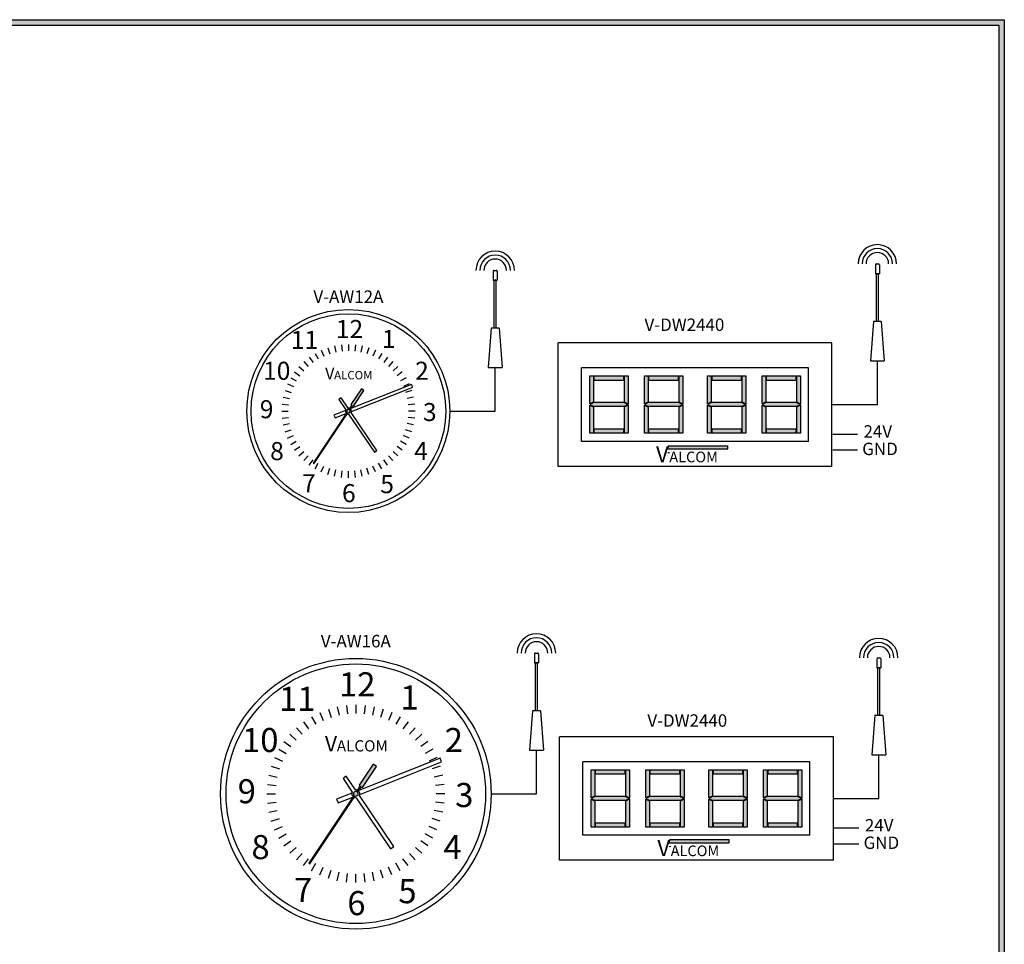
# Model space of a CAD drawing. Units: inches. Extents: x 0 to 23.9, y 0 to 8.6.
# Drawn here: x 5.5 to 11.1, y 3.4 to 8.6 of the extents above; entities that cross this region are included whole.
import ezdxf
from ezdxf.enums import TextEntityAlignment as Align

# ---------------------------------------------------------------- set-up
doc = ezdxf.new("R2010")
doc.units = ezdxf.units.IN
doc.header["$MEASUREMENT"] = 0
doc.styles.get("Standard").update_dxf_attribs({"font": 'txt.shx'})
doc.styles.add('style1', font='txt')

msp = doc.modelspace()

# ---------------------------------------------------------------- hatches: boundary and pattern name
h = msp.add_hatch(color=256)
h.paths.add_polyline_path([(11.06, 8.56), (11.06, 0), (0, 0), (0, 8.56)])
h.paths.add_polyline_path([(11.03, 8.53), (11.03, 0.03), (0.03, 0.03), (0.03, 8.53)], flags=16)
h = msp.add_hatch(color=1)
h.paths.add_polyline_path([(8.754, 6.3836), (8.7313, 6.395), (8.7313, 6.2377), (8.754, 6.2377)])
h.paths.add_polyline_path([(8.9249, 6.3873), (8.9475, 6.3986), (8.9249, 6.4099), (8.754, 6.4099), (8.7313, 6.3986), (8.754, 6.3873)])
h.paths.add_polyline_path([(8.9249, 6.4136), (8.9475, 6.4022), (8.9475, 6.5595), (8.9249, 6.5595)])
h.paths.add_polyline_path([(8.9475, 6.395), (8.9249, 6.3836), (8.9249, 6.2377), (8.9475, 6.2377)])
h.paths.add_polyline_path([(8.7572, 6.2604), (8.7572, 6.2377), (8.9216, 6.2377), (8.9216, 6.2604)])
h.paths.add_polyline_path([(8.9216, 6.5368), (8.9216, 6.5595), (8.7572, 6.5595), (8.7572, 6.5368)])
h.paths.add_polyline_path([(8.754, 6.5595), (8.7313, 6.5595), (8.7313, 6.4022), (8.754, 6.4136)])
h = msp.add_hatch(color=1)
h.paths.add_polyline_path([(9.061, 6.3836), (9.0383, 6.395), (9.0383, 6.2377), (9.061, 6.2377)])
h.paths.add_polyline_path([(9.2318, 6.3873), (9.2545, 6.3986), (9.2318, 6.4099), (9.061, 6.4099), (9.0383, 6.3986), (9.061, 6.3873)])
h.paths.add_polyline_path([(9.2318, 6.4136), (9.2545, 6.4022), (9.2545, 6.5595), (9.2318, 6.5595)])
h.paths.add_polyline_path([(9.2545, 6.395), (9.2318, 6.3836), (9.2318, 6.2377), (9.2545, 6.2377)])
h.paths.add_polyline_path([(9.0642, 6.2604), (9.0642, 6.2377), (9.2286, 6.2377), (9.2286, 6.2604)])
h.paths.add_polyline_path([(9.2286, 6.5368), (9.2286, 6.5595), (9.0642, 6.5595), (9.0642, 6.5368)])
h.paths.add_polyline_path([(9.061, 6.5595), (9.0383, 6.5595), (9.0383, 6.4022), (9.061, 6.4136)])
h = msp.add_hatch(color=1)
h.paths.add_polyline_path([(9.415, 6.3836), (9.3923, 6.395), (9.3923, 6.2377), (9.415, 6.2377)])
h.paths.add_polyline_path([(9.5859, 6.3873), (9.6086, 6.3986), (9.5859, 6.4099), (9.415, 6.4099), (9.3923, 6.3986), (9.415, 6.3873)])
h.paths.add_polyline_path([(9.5859, 6.4136), (9.6086, 6.4022), (9.6086, 6.5595), (9.5859, 6.5595)])
h.paths.add_polyline_path([(9.6086, 6.395), (9.5859, 6.3836), (9.5859, 6.2377), (9.6086, 6.2377)])
h.paths.add_polyline_path([(9.4183, 6.2604), (9.4183, 6.2377), (9.5827, 6.2377), (9.5827, 6.2604)])
h.paths.add_polyline_path([(9.5827, 6.5368), (9.5827, 6.5595), (9.4183, 6.5595), (9.4183, 6.5368)])
h.paths.add_polyline_path([(9.415, 6.5595), (9.3923, 6.5595), (9.3923, 6.4022), (9.415, 6.4136)])
h = msp.add_hatch(color=1)
h.paths.add_polyline_path([(9.722, 6.3836), (9.6993, 6.395), (9.6993, 6.2377), (9.722, 6.2377)])
h.paths.add_polyline_path([(9.8929, 6.3873), (9.9156, 6.3986), (9.8929, 6.4099), (9.722, 6.4099), (9.6993, 6.3986), (9.722, 6.3873)])
h.paths.add_polyline_path([(9.8929, 6.4136), (9.9156, 6.4022), (9.9156, 6.5595), (9.8929, 6.5595)])
h.paths.add_polyline_path([(9.9156, 6.395), (9.8929, 6.3836), (9.8929, 6.2377), (9.9156, 6.2377)])
h.paths.add_polyline_path([(9.7252, 6.2604), (9.7252, 6.2377), (9.8896, 6.2377), (9.8896, 6.2604)])
h.paths.add_polyline_path([(9.8896, 6.5368), (9.8896, 6.5595), (9.7252, 6.5595), (9.7252, 6.5368)])
h.paths.add_polyline_path([(9.722, 6.5595), (9.6993, 6.5595), (9.6993, 6.4022), (9.722, 6.4136)])
for points in [[(7.4629, 6.4774), (7.449, 6.4867), (7.3901, 6.3984), (7.3947, 6.3953), (7.379, 6.3718, 0.745356), (7.3686, 6.3562), (7.1778, 6.07), (7.1824, 6.0669), (7.3733, 6.3531, 0.745356), (7.3837, 6.3687), (7.3994, 6.3922), (7.404, 6.3891)], [(7.5335, 4.367), (7.5149, 4.3794), (7.4364, 4.2617), (7.4426, 4.2576), (7.4216, 4.2261, 0.745356), (7.4078, 4.2053), (7.1533, 3.8238), (7.1595, 3.8196), (7.414, 4.2012, 0.745356), (7.4278, 4.222), (7.4488, 4.2534), (7.455, 4.2493)]]:
    msp.add_hatch(color=7).paths.add_polyline_path(points)
h = msp.add_hatch(color=0)
h.paths.add_polyline_path([(9.5071, 6.1502), (9.5071, 6.1681), (9.1745, 6.1681), (9.1688, 6.1502)])
h.paths.add_polyline_path([(9.0815, 6.0523), (9.2241, 6.0523), (9.2241, 6.187), (9.0815, 6.187)], flags=9)
h = msp.add_hatch(color=1)
h.paths.add_polyline_path([(8.7617, 4.1722), (8.739, 4.1836), (8.739, 4.0263), (8.7617, 4.0263)])
h.paths.add_polyline_path([(8.9325, 4.1759), (8.9552, 4.1872), (8.9325, 4.1985), (8.7617, 4.1985), (8.739, 4.1872), (8.7617, 4.1759)])
h.paths.add_polyline_path([(8.9325, 4.2022), (8.9552, 4.1908), (8.9552, 4.3481), (8.9325, 4.3481)])
h.paths.add_polyline_path([(8.9552, 4.1836), (8.9325, 4.1722), (8.9325, 4.0263), (8.9552, 4.0263)])
h.paths.add_polyline_path([(8.7649, 4.049), (8.7649, 4.0263), (8.9293, 4.0263), (8.9293, 4.049)])
h.paths.add_polyline_path([(8.9293, 4.3254), (8.9293, 4.3481), (8.7649, 4.3481), (8.7649, 4.3254)])
h.paths.add_polyline_path([(8.7617, 4.3481), (8.739, 4.3481), (8.739, 4.1908), (8.7617, 4.2022)])
h = msp.add_hatch(color=1)
h.paths.add_polyline_path([(9.0686, 4.1722), (9.046, 4.1836), (9.046, 4.0263), (9.0686, 4.0263)])
h.paths.add_polyline_path([(9.2395, 4.1759), (9.2622, 4.1872), (9.2395, 4.1985), (9.0686, 4.1985), (9.046, 4.1872), (9.0686, 4.1759)])
h.paths.add_polyline_path([(9.2395, 4.2022), (9.2622, 4.1908), (9.2622, 4.3481), (9.2395, 4.3481)])
h.paths.add_polyline_path([(9.2622, 4.1836), (9.2395, 4.1722), (9.2395, 4.0263), (9.2622, 4.0263)])
h.paths.add_polyline_path([(9.0719, 4.049), (9.0719, 4.0263), (9.2363, 4.0263), (9.2363, 4.049)])
h.paths.add_polyline_path([(9.2363, 4.3254), (9.2363, 4.3481), (9.0719, 4.3481), (9.0719, 4.3254)])
h.paths.add_polyline_path([(9.0686, 4.3481), (9.046, 4.3481), (9.046, 4.1908), (9.0686, 4.2022)])
h = msp.add_hatch(color=1)
h.paths.add_polyline_path([(9.4227, 4.1722), (9.4, 4.1836), (9.4, 4.0263), (9.4227, 4.0263)])
h.paths.add_polyline_path([(9.5936, 4.1759), (9.6163, 4.1872), (9.5936, 4.1985), (9.4227, 4.1985), (9.4, 4.1872), (9.4227, 4.1759)])
h.paths.add_polyline_path([(9.5936, 4.2022), (9.6163, 4.1908), (9.6163, 4.3481), (9.5936, 4.3481)])
h.paths.add_polyline_path([(9.6163, 4.1836), (9.5936, 4.1722), (9.5936, 4.0263), (9.6163, 4.0263)])
h.paths.add_polyline_path([(9.4259, 4.049), (9.4259, 4.0263), (9.5903, 4.0263), (9.5903, 4.049)])
h.paths.add_polyline_path([(9.5903, 4.3254), (9.5903, 4.3481), (9.4259, 4.3481), (9.4259, 4.3254)])
h.paths.add_polyline_path([(9.4227, 4.3481), (9.4, 4.3481), (9.4, 4.1908), (9.4227, 4.2022)])
h = msp.add_hatch(color=1)
h.paths.add_polyline_path([(9.7297, 4.1722), (9.707, 4.1836), (9.707, 4.0263), (9.7297, 4.0263)])
h.paths.add_polyline_path([(9.9006, 4.1759), (9.9232, 4.1872), (9.9006, 4.1985), (9.7297, 4.1985), (9.707, 4.1872), (9.7297, 4.1759)])
h.paths.add_polyline_path([(9.9006, 4.2022), (9.9232, 4.1908), (9.9232, 4.3481), (9.9006, 4.3481)])
h.paths.add_polyline_path([(9.9232, 4.1836), (9.9006, 4.1722), (9.9006, 4.0263), (9.9232, 4.0263)])
h.paths.add_polyline_path([(9.7329, 4.049), (9.7329, 4.0263), (9.8973, 4.0263), (9.8973, 4.049)])
h.paths.add_polyline_path([(9.8973, 4.3254), (9.8973, 4.3481), (9.7329, 4.3481), (9.7329, 4.3254)])
h.paths.add_polyline_path([(9.7297, 4.3481), (9.707, 4.3481), (9.707, 4.1908), (9.7297, 4.2022)])
h = msp.add_hatch(color=0)
h.paths.add_polyline_path([(9.5148, 3.9388), (9.5148, 3.9567), (9.1822, 3.9567), (9.1765, 3.9388)])
h.paths.add_polyline_path([(9.0892, 3.8409), (9.2318, 3.8409), (9.2318, 3.9756), (9.0892, 3.9756)], flags=9)

# ---------------------------------------------------------------- linework, layer by layer
for p, q in [((0, 8.56), (11.06, 8.56)), ((0.03, 8.53), (11.03, 8.53)), ((11.03, 8.53), (11.03, 0.03)), ((11.06, 8.56), (11.06, 0)), ((10.0922, 6.7455), (8.5547, 6.7455)), ((8.5547, 6.0517), (8.5547, 6.7455)), ((10.0922, 6.0517), (10.0922, 6.7455)), ((9.9609, 6.6048), (8.6859, 6.6048)), ((8.6859, 6.1923), (8.6859, 6.6048)), ((9.9609, 6.1923), (9.9609, 6.6048)), ((9.9609, 6.1923), (8.6859, 6.1923)), ((10.0922, 6.0517), (8.5547, 6.0517)), ((10.0999, 4.5341), (8.5624, 4.5341)), ((8.5624, 3.8403), (8.5624, 4.5341)), ((10.0999, 3.8403), (10.0999, 4.5341)), ((9.9686, 4.3934), (8.6936, 4.3934)), ((8.6936, 3.9809), (8.6936, 4.3934)), ((9.9686, 3.9809), (9.9686, 4.3934)), ((9.9686, 3.9809), (8.6936, 3.9809)), ((10.0999, 3.8403), (8.5624, 3.8403))]:
    msp.add_line(p, q)
at = {"color": 7}
for p, q in [((8.1896, 7.147), (8.1896, 7.0967)), ((8.1951, 7.1526), (8.2063, 7.1526)), ((8.2119, 7.147), (8.2119, 7.0967)), ((10.3358, 7.1832), (10.3358, 7.1329)), ((10.3414, 7.1888), (10.3525, 7.1888)), ((10.3581, 7.1832), (10.3581, 7.1329)), ((8.1896, 7.0967), (8.2119, 7.0967)), ((8.2063, 7.0967), (8.1951, 7.0967)), ((8.1951, 6.8286), (8.1951, 7.0967)), ((8.2063, 6.8286), (8.2063, 7.0967)), ((10.3358, 7.1329), (10.3581, 7.1329)), ((10.3525, 7.1329), (10.3414, 7.1329)), ((10.3414, 6.8648), (10.3414, 7.1329)), ((10.3525, 6.8648), (10.3525, 7.1329)), ((10.3246, 6.8648), (10.3078, 6.6439)), ((10.3693, 6.8648), (10.3246, 6.8648)), ((10.3525, 6.8648), (10.3414, 6.8648)), ((10.3693, 6.8648), (10.386, 6.6439)), ((8.1784, 6.8286), (8.1616, 6.6077)), ((8.2231, 6.8286), (8.1784, 6.8286)), ((8.2063, 6.8286), (8.1951, 6.8286)), ((8.2231, 6.8286), (8.2398, 6.6077)), ((7.2239, 6.7043), (7.2387, 6.6712)), ((7.2605, 6.7184), (7.2717, 6.6838)), ((7.2983, 6.7285), (7.3059, 6.693)), ((7.337, 6.7346), (7.3408, 6.6985)), ((7.3761, 6.7367), (7.3761, 6.7004)), ((7.4153, 6.7346), (7.4115, 6.6985)), ((7.454, 6.7285), (7.4464, 6.693)), ((7.4918, 6.7184), (7.4806, 6.6838)), ((7.5284, 6.7043), (7.5136, 6.6712)), ((7.1257, 6.6406), (7.15, 6.6136)), ((7.1561, 6.6652), (7.1775, 6.6358)), ((7.189, 6.6866), (7.2072, 6.6551)), ((7.5633, 6.6866), (7.5451, 6.6551)), ((7.5961, 6.6652), (7.5748, 6.6358)), ((7.6266, 6.6406), (7.6023, 6.6136)), ((10.3078, 6.6439), (10.386, 6.6439)), ((10.3469, 6.3986), (10.3469, 6.6439)), ((7.0733, 6.5824), (7.1027, 6.5611)), ((7.098, 6.6129), (7.125, 6.5886)), ((7.6543, 6.6129), (7.6273, 6.5886)), ((7.679, 6.5824), (7.6496, 6.5611)), ((8.1616, 6.6077), (8.2398, 6.6077)), ((8.2007, 6.3624), (8.2007, 6.6077)), ((7.052, 6.5496), (7.0834, 6.5314)), ((7.7003, 6.5496), (7.6688, 6.5314)), ((7.0202, 6.4781), (7.0547, 6.4669)), ((7.0342, 6.5146), (7.0674, 6.4999)), ((7.7314, 6.5122), (7.3889, 6.3765)), ((7.449, 6.4867), (7.3901, 6.3984)), ((7.3927, 6.36), (7.7376, 6.4966)), ((7.404, 6.3891), (7.4629, 6.4774)), ((7.4629, 6.4774), (7.449, 6.4867)), ((7.7181, 6.5146), (7.6849, 6.4999)), ((7.7321, 6.4781), (7.6976, 6.4669)), ((7.7376, 6.4966), (7.7314, 6.5122)), ((7.01, 6.4402), (7.0456, 6.4327)), ((7.3361, 6.4365), (7.3223, 6.4271)), ((7.3223, 6.4271), (7.3611, 6.3697)), ((7.375, 6.3791), (7.3361, 6.4365)), ((7.7423, 6.4402), (7.7067, 6.4327)), ((7.0019, 6.3624), (7.0382, 6.3624)), ((7.0039, 6.4015), (7.04, 6.3977)), ((7.3596, 6.3649), (7.2952, 6.3393)), ((7.3947, 6.3953), (7.379, 6.3718)), ((7.3837, 6.3687), (7.3994, 6.3922)), ((7.3901, 6.3984), (7.3947, 6.3953)), ((7.3994, 6.3922), (7.404, 6.3891)), ((7.7484, 6.4015), (7.7123, 6.3977)), ((7.7504, 6.3624), (7.7141, 6.3624)), ((7.946, 6.3624), (8.2007, 6.3624)), ((10.0922, 6.3986), (10.3469, 6.3986)), ((7.0039, 6.3233), (7.04, 6.3271)), ((7.3686, 6.3562), (7.1778, 6.07)), ((7.1824, 6.0669), (7.3733, 6.3531)), ((7.2952, 6.3393), (7.3013, 6.3238)), ((7.3013, 6.3238), (7.3634, 6.3484)), ((7.3773, 6.3457), (7.5226, 6.131)), ((7.5365, 6.1404), (7.3912, 6.3551)), ((7.7484, 6.3233), (7.7123, 6.3271)), ((7.01, 6.2846), (7.0456, 6.2921)), ((7.0202, 6.2467), (7.0547, 6.258)), ((7.7321, 6.2467), (7.6976, 6.258)), ((7.7423, 6.2846), (7.7067, 6.2921)), ((7.0342, 6.2102), (7.0674, 6.2249)), ((7.7181, 6.2102), (7.6849, 6.2249)), ((10.0973, 6.2335), (10.2348, 6.2335)), ((7.052, 6.1753), (7.0834, 6.1934)), ((7.0733, 6.1424), (7.1027, 6.1638)), ((7.5226, 6.131), (7.5365, 6.1404)), ((7.679, 6.1424), (7.6496, 6.1638)), ((7.7003, 6.1753), (7.6688, 6.1934)), ((10.0973, 6.1441), (10.2348, 6.1441)), ((7.098, 6.112), (7.125, 6.1363)), ((7.1257, 6.0843), (7.15, 6.1112)), ((7.1561, 6.0596), (7.1775, 6.089)), ((7.5961, 6.0596), (7.5748, 6.089)), ((7.6266, 6.0843), (7.6023, 6.1112)), ((7.6543, 6.112), (7.6273, 6.1363)), ((7.1778, 6.07), (7.1824, 6.0669)), ((7.189, 6.0383), (7.2072, 6.0697)), ((7.2239, 6.0205), (7.2387, 6.0537)), ((7.2605, 6.0064), (7.2717, 6.041)), ((7.2983, 5.9963), (7.3059, 6.0318)), ((7.454, 5.9963), (7.4464, 6.0318)), ((7.4918, 6.0064), (7.4806, 6.041)), ((7.5284, 6.0205), (7.5136, 6.0537)), ((7.5633, 6.0383), (7.5451, 6.0697)), ((7.337, 5.9902), (7.3408, 6.0263)), ((7.3761, 5.9881), (7.3761, 6.0244)), ((7.4153, 5.9902), (7.4115, 6.0263)), ((8.4211, 4.9983), (8.4211, 4.948)), ((8.4267, 5.0039), (8.4379, 5.0039)), ((8.4435, 4.9983), (8.4435, 4.948)), ((10.349, 4.9774), (10.3602, 4.9774)), ((8.4211, 4.948), (8.4435, 4.948)), ((8.4379, 4.948), (8.4267, 4.948)), ((8.4267, 4.6798), (8.4267, 4.948)), ((8.4379, 4.6798), (8.4379, 4.948)), ((10.3435, 4.9718), (10.3435, 4.9215)), ((10.3658, 4.9718), (10.3658, 4.9215)), ((10.3435, 4.9215), (10.3658, 4.9215)), ((10.3602, 4.9215), (10.349, 4.9215)), ((10.349, 4.6534), (10.349, 4.9215)), ((10.3602, 4.6534), (10.3602, 4.9215)), ((7.314, 4.7018), (7.3241, 4.6545)), ((7.3656, 4.71), (7.3707, 4.6618)), ((7.4178, 4.7127), (7.4178, 4.6643)), ((7.47, 4.71), (7.4649, 4.6618)), ((7.5216, 4.7018), (7.5115, 4.6545)), ((7.1683, 4.6459), (7.1925, 4.6039)), ((7.2148, 4.6696), (7.2345, 4.6253)), ((7.2636, 4.6883), (7.2785, 4.6423)), ((7.572, 4.6883), (7.5571, 4.6423)), ((7.6208, 4.6696), (7.6011, 4.6253)), ((7.6673, 4.6459), (7.6431, 4.6039)), ((8.41, 4.6798), (8.3932, 4.459)), ((8.4547, 4.6798), (8.41, 4.6798)), ((8.4379, 4.6798), (8.4267, 4.6798)), ((8.4547, 4.6798), (8.4714, 4.459)), ((10.3323, 4.6534), (10.3155, 4.4325)), ((10.377, 4.6534), (10.3323, 4.6534)), ((10.3602, 4.6534), (10.349, 4.6534)), ((10.377, 4.6534), (10.3937, 4.4325)), ((7.1245, 4.6174), (7.1529, 4.5782)), ((7.7111, 4.6174), (7.6827, 4.5782)), ((7.0469, 4.5476), (7.0829, 4.5152)), ((7.0839, 4.5845), (7.1163, 4.5486)), ((7.7517, 4.5845), (7.7193, 4.5486)), ((7.7887, 4.5476), (7.7527, 4.5152)), ((7.0141, 4.507), (7.0532, 4.4785)), ((7.8215, 4.507), (7.7824, 4.4785)), ((6.9856, 4.4632), (7.0275, 4.439)), ((7.85, 4.4632), (7.8081, 4.439)), ((8.3932, 4.459), (8.4714, 4.459)), ((8.4323, 4.2137), (8.4323, 4.459)), ((10.3155, 4.4325), (10.3937, 4.4325)), ((10.3546, 4.1872), (10.3546, 4.4325)), ((6.9619, 4.4167), (7.0061, 4.397)), ((7.8915, 4.4134), (7.4348, 4.2324)), ((7.5149, 4.3794), (7.4364, 4.2617)), ((7.4399, 4.2104), (7.8997, 4.3926)), ((7.5335, 4.367), (7.5149, 4.3794)), ((7.8737, 4.4167), (7.8295, 4.397)), ((7.8997, 4.3926), (7.8915, 4.4134)), ((6.9297, 4.3174), (6.977, 4.3074)), ((6.9432, 4.3679), (6.9892, 4.3529)), ((7.455, 4.2493), (7.5335, 4.367)), ((7.8924, 4.3679), (7.8464, 4.3529)), ((7.906, 4.3174), (7.8586, 4.3074)), ((6.9215, 4.2658), (6.9696, 4.2608)), ((7.3645, 4.3125), (7.346, 4.3)), ((7.346, 4.3), (7.3977, 4.2234)), ((7.4162, 4.236), (7.3645, 4.3125)), ((7.4364, 4.2617), (7.4426, 4.2576)), ((7.9141, 4.2658), (7.866, 4.2608)), ((6.9188, 4.2137), (6.9672, 4.2137)), ((7.4078, 4.2053), (7.1533, 3.8238)), ((7.3957, 4.2169), (7.3098, 4.1829)), ((7.4426, 4.2576), (7.4216, 4.2261)), ((7.4278, 4.222), (7.4488, 4.2534)), ((7.6315, 3.9176), (7.4379, 4.2039)), ((7.4488, 4.2534), (7.455, 4.2493)), ((7.9169, 4.2137), (7.8684, 4.2137)), ((8.1776, 4.2137), (8.4323, 4.2137)), ((6.9215, 4.1615), (6.9696, 4.1666)), ((7.1595, 3.8196), (7.414, 4.2012)), ((7.3098, 4.1829), (7.318, 4.1621)), ((7.318, 4.1621), (7.4008, 4.1949)), ((7.4194, 4.1914), (7.613, 3.9051)), ((7.9141, 4.1615), (7.866, 4.1666)), ((10.0999, 4.1872), (10.3546, 4.1872)), ((6.9297, 4.1099), (6.977, 4.12)), ((7.906, 4.1099), (7.8586, 4.12)), ((6.9432, 4.0595), (6.9892, 4.0744)), ((7.8924, 4.0595), (7.8464, 4.0744)), ((6.9619, 4.0107), (7.0061, 4.0304)), ((6.9856, 3.9641), (7.0275, 3.9884)), ((7.85, 3.9641), (7.8081, 3.9884)), ((7.8737, 4.0107), (7.8295, 4.0304)), ((10.105, 4.0221), (10.2424, 4.0221)), ((7.0141, 3.9203), (7.0532, 3.9488)), ((7.8215, 3.9203), (7.7824, 3.9488)), ((10.105, 3.9327), (10.2424, 3.9327)), ((7.0469, 3.8797), (7.0829, 3.9121)), ((7.0839, 3.8428), (7.1163, 3.8788)), ((7.613, 3.9051), (7.6315, 3.9176)), ((7.7517, 3.8428), (7.7193, 3.8788)), ((7.7887, 3.8797), (7.7527, 3.9121)), ((7.1245, 3.8099), (7.1529, 3.8491)), ((7.1533, 3.8238), (7.1595, 3.8196)), ((7.1683, 3.7815), (7.1925, 3.8234)), ((7.6673, 3.7815), (7.6431, 3.8234)), ((7.7111, 3.8099), (7.6827, 3.8491)), ((7.2148, 3.7578), (7.2345, 3.802)), ((7.2636, 3.739), (7.2785, 3.7851)), ((7.314, 3.7255), (7.3241, 3.7729)), ((7.3656, 3.7174), (7.3707, 3.7655)), ((7.4178, 3.7146), (7.4178, 3.763)), ((7.47, 3.7174), (7.4649, 3.7655)), ((7.5216, 3.7255), (7.5115, 3.7729)), ((7.572, 3.739), (7.5571, 3.7851)), ((7.6208, 3.7578), (7.6011, 3.802))]:
    msp.add_line(p, q, dxfattribs=at)
at = {"color": 250}
for p, q in [((8.7313, 6.4022), (8.7313, 6.5595)), ((8.7313, 6.5595), (8.754, 6.5595)), ((8.754, 6.4136), (8.754, 6.5595)), ((8.7572, 6.5595), (8.9216, 6.5595)), ((8.7572, 6.5368), (8.7572, 6.5595)), ((8.7572, 6.5368), (8.9216, 6.5368)), ((8.9216, 6.5595), (8.9216, 6.5368)), ((8.9249, 6.5595), (8.9475, 6.5595)), ((8.9249, 6.5595), (8.9249, 6.4136)), ((8.9475, 6.5595), (8.9475, 6.4022)), ((9.0383, 6.4022), (9.0383, 6.5595)), ((9.0383, 6.5595), (9.061, 6.5595)), ((9.061, 6.4136), (9.061, 6.5595)), ((9.0642, 6.5595), (9.2286, 6.5595)), ((9.0642, 6.5368), (9.0642, 6.5595)), ((9.0642, 6.5368), (9.2286, 6.5368)), ((9.2286, 6.5595), (9.2286, 6.5368)), ((9.2318, 6.5595), (9.2545, 6.5595)), ((9.2318, 6.5595), (9.2318, 6.4136)), ((9.2545, 6.5595), (9.2545, 6.4022)), ((9.3923, 6.4022), (9.3923, 6.5595)), ((9.3923, 6.5595), (9.415, 6.5595)), ((9.415, 6.4136), (9.415, 6.5595)), ((9.4183, 6.5595), (9.5827, 6.5595)), ((9.4183, 6.5368), (9.4183, 6.5595)), ((9.4183, 6.5368), (9.5827, 6.5368)), ((9.5827, 6.5595), (9.5827, 6.5368)), ((9.5859, 6.5595), (9.6086, 6.5595)), ((9.5859, 6.5595), (9.5859, 6.4136)), ((9.6086, 6.5595), (9.6086, 6.4022)), ((9.6993, 6.4022), (9.6993, 6.5595)), ((9.6993, 6.5595), (9.722, 6.5595)), ((9.722, 6.4136), (9.722, 6.5595)), ((9.7252, 6.5595), (9.8896, 6.5595)), ((9.7252, 6.5368), (9.7252, 6.5595)), ((9.7252, 6.5368), (9.8896, 6.5368)), ((9.8896, 6.5595), (9.8896, 6.5368)), ((9.8929, 6.5595), (9.9156, 6.5595)), ((9.8929, 6.5595), (9.8929, 6.4136)), ((9.9156, 6.5595), (9.9156, 6.4022)), ((8.754, 6.4136), (8.7313, 6.4022)), ((8.754, 6.4099), (8.7313, 6.3986)), ((8.7313, 6.3986), (8.754, 6.3873)), ((8.7313, 6.2377), (8.7313, 6.395)), ((8.7313, 6.395), (8.754, 6.3836)), ((8.9249, 6.4099), (8.754, 6.4099)), ((8.9249, 6.3873), (8.754, 6.3873)), ((8.754, 6.2377), (8.754, 6.3836)), ((8.9249, 6.4136), (8.9475, 6.4022)), ((8.9249, 6.4099), (8.9475, 6.3986)), ((8.9475, 6.3986), (8.9249, 6.3873)), ((8.9475, 6.395), (8.9249, 6.3836)), ((8.9249, 6.3836), (8.9249, 6.2377)), ((8.9475, 6.395), (8.9475, 6.2377)), ((9.061, 6.4136), (9.0383, 6.4022)), ((9.061, 6.4099), (9.0383, 6.3986)), ((9.0383, 6.3986), (9.061, 6.3873)), ((9.0383, 6.2377), (9.0383, 6.395)), ((9.0383, 6.395), (9.061, 6.3836)), ((9.2318, 6.4099), (9.061, 6.4099)), ((9.2318, 6.3873), (9.061, 6.3873)), ((9.061, 6.2377), (9.061, 6.3836)), ((9.2318, 6.4136), (9.2545, 6.4022)), ((9.2318, 6.4099), (9.2545, 6.3986)), ((9.2545, 6.3986), (9.2318, 6.3873)), ((9.2545, 6.395), (9.2318, 6.3836)), ((9.2318, 6.3836), (9.2318, 6.2377)), ((9.2545, 6.395), (9.2545, 6.2377)), ((9.415, 6.4136), (9.3923, 6.4022)), ((9.415, 6.4099), (9.3923, 6.3986)), ((9.3923, 6.3986), (9.415, 6.3873)), ((9.3923, 6.2377), (9.3923, 6.395)), ((9.3923, 6.395), (9.415, 6.3836)), ((9.5859, 6.4099), (9.415, 6.4099)), ((9.5859, 6.3873), (9.415, 6.3873)), ((9.415, 6.2377), (9.415, 6.3836)), ((9.5859, 6.4136), (9.6086, 6.4022)), ((9.5859, 6.4099), (9.6086, 6.3986)), ((9.6086, 6.3986), (9.5859, 6.3873)), ((9.6086, 6.395), (9.5859, 6.3836)), ((9.5859, 6.3836), (9.5859, 6.2377)), ((9.6086, 6.395), (9.6086, 6.2377)), ((9.722, 6.4136), (9.6993, 6.4022)), ((9.722, 6.4099), (9.6993, 6.3986)), ((9.6993, 6.3986), (9.722, 6.3873)), ((9.6993, 6.2377), (9.6993, 6.395)), ((9.6993, 6.395), (9.722, 6.3836)), ((9.8929, 6.4099), (9.722, 6.4099)), ((9.8929, 6.3873), (9.722, 6.3873)), ((9.722, 6.2377), (9.722, 6.3836)), ((9.8929, 6.4136), (9.9156, 6.4022)), ((9.8929, 6.4099), (9.9156, 6.3986)), ((9.9156, 6.3986), (9.8929, 6.3873)), ((9.9156, 6.395), (9.8929, 6.3836)), ((9.8929, 6.3836), (9.8929, 6.2377)), ((9.9156, 6.395), (9.9156, 6.2377)), ((8.9216, 6.2604), (8.7572, 6.2604)), ((8.7572, 6.2377), (8.7572, 6.2604)), ((8.9216, 6.2604), (8.9216, 6.2377)), ((9.2286, 6.2604), (9.0642, 6.2604)), ((9.0642, 6.2377), (9.0642, 6.2604)), ((9.2286, 6.2604), (9.2286, 6.2377)), ((9.5827, 6.2604), (9.4183, 6.2604)), ((9.4183, 6.2377), (9.4183, 6.2604)), ((9.5827, 6.2604), (9.5827, 6.2377)), ((9.8896, 6.2604), (9.7252, 6.2604)), ((9.7252, 6.2377), (9.7252, 6.2604)), ((9.8896, 6.2604), (9.8896, 6.2377)), ((8.754, 6.2377), (8.7313, 6.2377)), ((8.9216, 6.2377), (8.7572, 6.2377)), ((8.9475, 6.2377), (8.9249, 6.2377)), ((9.061, 6.2377), (9.0383, 6.2377)), ((9.2286, 6.2377), (9.0642, 6.2377)), ((9.2545, 6.2377), (9.2318, 6.2377)), ((9.415, 6.2377), (9.3923, 6.2377)), ((9.5827, 6.2377), (9.4183, 6.2377)), ((9.6086, 6.2377), (9.5859, 6.2377)), ((9.722, 6.2377), (9.6993, 6.2377)), ((9.8896, 6.2377), (9.7252, 6.2377)), ((9.9156, 6.2377), (9.8929, 6.2377)), ((8.739, 4.1908), (8.739, 4.3481)), ((8.739, 4.3481), (8.7617, 4.3481)), ((8.7617, 4.2022), (8.7617, 4.3481)), ((8.7649, 4.3481), (8.9293, 4.3481)), ((8.7649, 4.3254), (8.7649, 4.3481)), ((8.7649, 4.3254), (8.9293, 4.3254)), ((8.9293, 4.3481), (8.9293, 4.3254)), ((8.9325, 4.3481), (8.9552, 4.3481)), ((8.9325, 4.3481), (8.9325, 4.2022)), ((8.9552, 4.3481), (8.9552, 4.1908)), ((9.046, 4.1908), (9.046, 4.3481)), ((9.046, 4.3481), (9.0686, 4.3481)), ((9.0686, 4.2022), (9.0686, 4.3481)), ((9.0719, 4.3481), (9.2363, 4.3481)), ((9.0719, 4.3254), (9.0719, 4.3481)), ((9.0719, 4.3254), (9.2363, 4.3254)), ((9.2363, 4.3481), (9.2363, 4.3254)), ((9.2395, 4.3481), (9.2622, 4.3481)), ((9.2395, 4.3481), (9.2395, 4.2022)), ((9.2622, 4.3481), (9.2622, 4.1908)), ((9.4, 4.1908), (9.4, 4.3481)), ((9.4, 4.3481), (9.4227, 4.3481)), ((9.4227, 4.2022), (9.4227, 4.3481)), ((9.4259, 4.3481), (9.5903, 4.3481)), ((9.4259, 4.3254), (9.4259, 4.3481)), ((9.4259, 4.3254), (9.5903, 4.3254)), ((9.5903, 4.3481), (9.5903, 4.3254)), ((9.5936, 4.3481), (9.6163, 4.3481)), ((9.5936, 4.3481), (9.5936, 4.2022)), ((9.6163, 4.3481), (9.6163, 4.1908)), ((9.707, 4.1908), (9.707, 4.3481)), ((9.707, 4.3481), (9.7297, 4.3481)), ((9.7297, 4.2022), (9.7297, 4.3481)), ((9.7329, 4.3481), (9.8973, 4.3481)), ((9.7329, 4.3254), (9.7329, 4.3481)), ((9.7329, 4.3254), (9.8973, 4.3254)), ((9.8973, 4.3481), (9.8973, 4.3254)), ((9.9006, 4.3481), (9.9232, 4.3481)), ((9.9006, 4.3481), (9.9006, 4.2022)), ((9.9232, 4.3481), (9.9232, 4.1908)), ((8.7617, 4.2022), (8.739, 4.1908)), ((8.7617, 4.1985), (8.739, 4.1872)), ((8.739, 4.1872), (8.7617, 4.1759)), ((8.739, 4.0263), (8.739, 4.1836)), ((8.739, 4.1836), (8.7617, 4.1722)), ((8.9325, 4.1985), (8.7617, 4.1985)), ((8.9325, 4.1759), (8.7617, 4.1759)), ((8.7617, 4.0263), (8.7617, 4.1722)), ((8.9325, 4.2022), (8.9552, 4.1908)), ((8.9325, 4.1985), (8.9552, 4.1872)), ((8.9552, 4.1872), (8.9325, 4.1759)), ((8.9552, 4.1836), (8.9325, 4.1722)), ((8.9325, 4.1722), (8.9325, 4.0263)), ((8.9552, 4.1836), (8.9552, 4.0263)), ((9.0686, 4.2022), (9.046, 4.1908)), ((9.0686, 4.1985), (9.046, 4.1872)), ((9.046, 4.1872), (9.0686, 4.1759)), ((9.046, 4.0263), (9.046, 4.1836)), ((9.046, 4.1836), (9.0686, 4.1722)), ((9.2395, 4.1985), (9.0686, 4.1985)), ((9.2395, 4.1759), (9.0686, 4.1759)), ((9.0686, 4.0263), (9.0686, 4.1722)), ((9.2395, 4.2022), (9.2622, 4.1908)), ((9.2395, 4.1985), (9.2622, 4.1872)), ((9.2622, 4.1872), (9.2395, 4.1759)), ((9.2622, 4.1836), (9.2395, 4.1722)), ((9.2395, 4.1722), (9.2395, 4.0263)), ((9.2622, 4.1836), (9.2622, 4.0263)), ((9.4227, 4.2022), (9.4, 4.1908)), ((9.4227, 4.1985), (9.4, 4.1872)), ((9.4, 4.1872), (9.4227, 4.1759)), ((9.4, 4.0263), (9.4, 4.1836)), ((9.4, 4.1836), (9.4227, 4.1722)), ((9.5936, 4.1985), (9.4227, 4.1985)), ((9.5936, 4.1759), (9.4227, 4.1759)), ((9.4227, 4.0263), (9.4227, 4.1722)), ((9.5936, 4.2022), (9.6163, 4.1908)), ((9.5936, 4.1985), (9.6163, 4.1872)), ((9.6163, 4.1872), (9.5936, 4.1759)), ((9.6163, 4.1836), (9.5936, 4.1722)), ((9.5936, 4.1722), (9.5936, 4.0263)), ((9.6163, 4.1836), (9.6163, 4.0263)), ((9.7297, 4.2022), (9.707, 4.1908)), ((9.7297, 4.1985), (9.707, 4.1872)), ((9.707, 4.1872), (9.7297, 4.1759)), ((9.707, 4.0263), (9.707, 4.1836)), ((9.707, 4.1836), (9.7297, 4.1722)), ((9.9006, 4.1985), (9.7297, 4.1985)), ((9.9006, 4.1759), (9.7297, 4.1759)), ((9.7297, 4.0263), (9.7297, 4.1722)), ((9.9006, 4.2022), (9.9232, 4.1908)), ((9.9006, 4.1985), (9.9232, 4.1872)), ((9.9232, 4.1872), (9.9006, 4.1759)), ((9.9232, 4.1836), (9.9006, 4.1722)), ((9.9006, 4.1722), (9.9006, 4.0263)), ((9.9232, 4.1836), (9.9232, 4.0263)), ((8.9293, 4.049), (8.7649, 4.049)), ((8.7649, 4.0263), (8.7649, 4.049)), ((8.9293, 4.049), (8.9293, 4.0263)), ((9.2363, 4.049), (9.0719, 4.049)), ((9.0719, 4.0263), (9.0719, 4.049)), ((9.2363, 4.049), (9.2363, 4.0263)), ((9.5903, 4.049), (9.4259, 4.049)), ((9.4259, 4.0263), (9.4259, 4.049)), ((9.5903, 4.049), (9.5903, 4.0263)), ((9.8973, 4.049), (9.7329, 4.049)), ((9.7329, 4.0263), (9.7329, 4.049)), ((9.8973, 4.049), (9.8973, 4.0263)), ((8.7617, 4.0263), (8.739, 4.0263)), ((8.9293, 4.0263), (8.7649, 4.0263)), ((8.9552, 4.0263), (8.9325, 4.0263)), ((9.0686, 4.0263), (9.046, 4.0263)), ((9.2363, 4.0263), (9.0719, 4.0263)), ((9.2622, 4.0263), (9.2395, 4.0263)), ((9.4227, 4.0263), (9.4, 4.0263)), ((9.5903, 4.0263), (9.4259, 4.0263)), ((9.6163, 4.0263), (9.5936, 4.0263)), ((9.7297, 4.0263), (9.707, 4.0263)), ((9.8973, 4.0263), (9.7329, 4.0263)), ((9.9232, 4.0263), (9.9006, 4.0263))]:
    msp.add_line(p, q, dxfattribs=at)
at = {"color": 0}
for p, q in [((9.1745, 6.1681), (9.1688, 6.1502)), ((9.1688, 6.1502), (9.5071, 6.1502)), ((9.1745, 6.1681), (9.5077, 6.1681)), ((9.5071, 6.1502), (9.5071, 6.1681)), ((9.1797, 6.1284), (9.1709, 6.1272)), ((9.1822, 3.9567), (9.1765, 3.9388)), ((9.1765, 3.9388), (9.5148, 3.9388)), ((9.1822, 3.9567), (9.5154, 3.9567)), ((9.5148, 3.9388), (9.5148, 3.9567)), ((9.1874, 3.917), (9.1785, 3.9158))]:
    msp.add_line(p, q, dxfattribs=at)
at = {"color": 7}
for centre, radius in [((7.3761, 6.3624), 0.5698), ((7.3761, 6.3624), 0.5465), ((7.4178, 4.2137), 0.7598), ((7.4178, 4.2137), 0.7287)]:
    msp.add_circle(centre, radius, dxfattribs=at)
for centre, radius, start, end in [((8.2007, 7.1526), 0.1081, 0, 180), ((10.3469, 7.1888), 0.1081, 0, 180), ((10.3469, 7.1888), 0.0857, 0, 180), ((10.3469, 7.1888), 0.0634, 0, 180), ((8.2007, 7.1526), 0.0857, 0, 180), ((8.2007, 7.1526), 0.0634, 0, 180), ((8.1951, 7.147), 0.00559, 90, 180), ((8.2063, 7.147), 0.00559, 0, 90), ((10.3414, 7.1832), 0.00559, 90, 180), ((10.3525, 7.1832), 0.00559, 0, 90), ((7.3761, 6.3624), 0.0168, 154.0748, 226.7092), ((7.3761, 6.3624), 0.00978, 72.9048, 219.7017), ((7.3761, 6.3624), 0.00978, 252.9048, 39.7017), ((7.3761, 6.3624), 0.0168, 65.8973, 94.0748), ((7.3761, 6.3624), 0.0168, 334.0748, 46.7092), ((7.3761, 6.3624), 0.0168, 245.8973, 274.0748), ((8.4323, 5.0039), 0.1081, 0, 180), ((8.4323, 5.0039), 0.0857, 0, 180), ((8.4323, 5.0039), 0.0634, 0, 180), ((10.3546, 4.9774), 0.1081, 0, 180), ((10.3546, 4.9774), 0.0857, 0, 180), ((10.3546, 4.9774), 0.0634, 0, 180), ((8.4267, 4.9983), 0.00559, 90, 180), ((8.4379, 4.9983), 0.00559, 0, 90), ((10.349, 4.9718), 0.00559, 90, 180), ((10.3602, 4.9718), 0.00559, 0, 90), ((7.4178, 4.2137), 0.0223, 154.0748, 226.7092), ((7.4178, 4.2137), 0.013, 72.9048, 219.7017), ((7.4178, 4.2137), 0.013, 252.9048, 39.7017), ((7.4178, 4.2137), 0.0223, 65.8973, 94.0748), ((7.4178, 4.2137), 0.0223, 334.0748, 46.7092), ((7.4178, 4.2137), 0.0223, 245.8973, 274.0748)]:
    msp.add_arc(centre, radius, start, end, dxfattribs=at)

# ---------------------------------------------------------------- texts
at = {"color": 7, "style": 'style1'}
for s, p in [('V-AW12A', (7.3761, 7.005)), ('V-DW2440', (9.2634, 6.8473)), ('24V', (10.3495, 6.2481)), ('GND', (10.3619, 6.15)), ('V-AW16A', (7.4178, 5.0704)), ('V-DW2440', (9.2795, 4.6247)), ('24V', (10.3572, 4.0367)), ('GND', (10.3696, 3.9386))]:
    msp.add_text(s, height=0.06981, dxfattribs=at).set_placement(p, align=Align.MIDDLE_CENTER)
at = {"color": 7}
for s, height, p in [('12', 0.10139, (7.3054, 6.7725)), ('11', 0.10139, (7.0527, 6.7114)), ('1', 0.1014, (7.5643, 6.717)), ('10', 0.10139, (6.8968, 6.538)), ('2', 0.1014, (7.7507, 6.538)), ('V', 0.065, (7.246, 6.5406)), ('ALCOM', 0.04715, (7.2961, 6.5406)), ('9', 0.1014, (6.8785, 6.3223)), ('3', 0.1014, (7.7947, 6.3064)), ('8', 0.1014, (6.9366, 6.0871)), ('4', 0.1014, (7.7455, 6.0871)), ('7', 0.1014, (7.1159, 5.9067)), ('5', 0.1014, (7.5552, 5.9014)), ('6', 0.1014, (7.3404, 5.851)), ('12', 0.13518, (7.3235, 4.7605)), ('11', 0.13518, (6.9866, 4.679)), ('1', 0.1352, (7.6687, 4.6865)), ('10', 0.13518, (6.7787, 4.4478)), ('V', 0.0867, (7.2443, 4.4512)), ('2', 0.1352, (7.9172, 4.4478)), ('ALCOM', 0.06287, (7.3111, 4.4512)), ('9', 0.1352, (6.7543, 4.1602)), ('3', 0.1352, (7.9759, 4.1389)), ('8', 0.1352, (6.8317, 3.8467)), ('4', 0.1352, (7.9103, 3.8467)), ('7', 0.1352, (7.0707, 3.6061)), ('5', 0.1352, (7.6566, 3.599)), ('6', 0.1352, (7.3701, 3.5319))]:
    msp.add_text(s, height=height, dxfattribs=at).set_placement(p)
at = {"color": 0, "style": 'style1'}
for s, height, p in [('V', 0.0898, (9.104, 6.0748)), ('ALCOM', 0.05985, (9.1785, 6.0747)), ('V', 0.0898, (9.1117, 3.8634)), ('ALCOM', 0.05985, (9.1862, 3.8633))]:
    msp.add_text(s, height=height, dxfattribs=at).set_placement(p)

doc.saveas('drawing.dxf')
